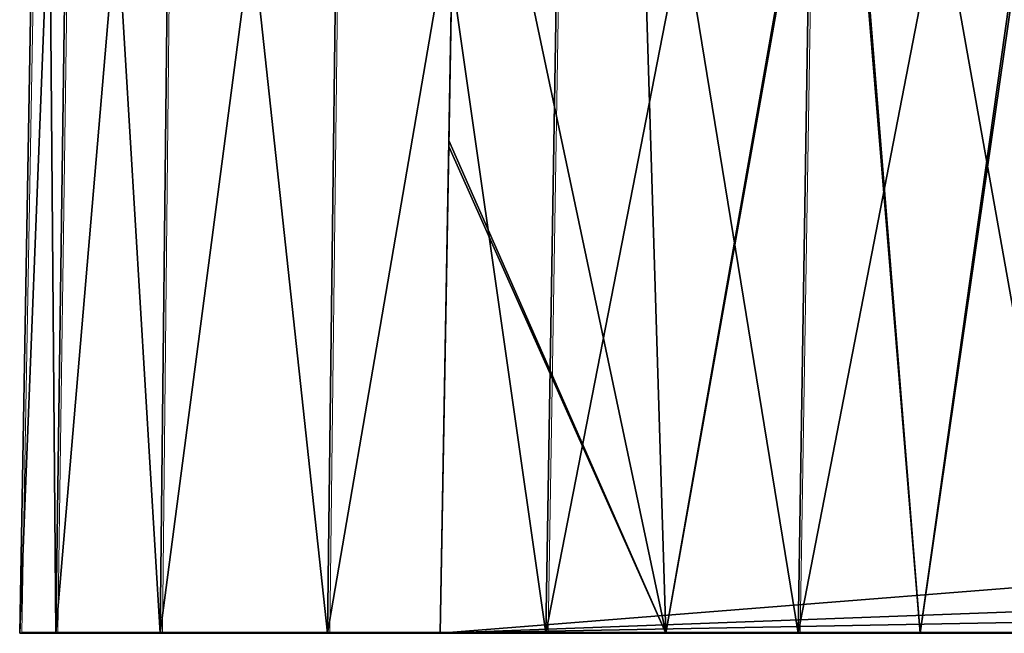
# Model space of a CAD drawing. Units: feet. Extents: x -1.8 to 14.5, y -5.6 to 1.5.
# Drawn here: x 10 to 10.2, y -2 to -1.8 of the extents above; entities that cross this region are included whole.
import ezdxf

# ---------------------------------------------------------------- set-up
doc = ezdxf.new("R2010")
doc.units = ezdxf.units.FT
doc.header["$MEASUREMENT"] = 0
doc.layers.get('0').update_dxf_attribs({"color": 255})
doc.layers.add('AFUWA-3-ARPM', color=4, linetype='Continuous')
doc.layers.add('AFUWA-P', color=2, linetype='Continuous')

# ---------------------------------------------------------------- blocks, each defined once
blk = doc.blocks.new('A$C3E7D265B')
at = {"linetype": 'Continuous', "lineweight": 0}
for p, q in [((4.25455, 0.16652), (4.26145, 0.5616)), ((4.25455, 0.16652), (4.26145, 0.5616)), ((4.27017, 0.5616), (4.26467, 0.16652)), ((4.294, 0.16652), (4.29829, 0.5616)), ((4.34104, 0.16652), (4.34591, 0.5616)), ((4.40238, 0.16652), (4.4088, 0.5616)), ((4.47945, 0.5616), (4.4732, 0.16652)), ((4.25455, 0.16652), (4.26467, 0.16652)), ((4.26467, 0.16652), (4.25455, 0.16652)), ((4.26467, 0.16652), (4.294, 0.16652)), ((4.294, 0.16652), (4.26467, 0.16652)), ((4.34104, 0.16652), (4.294, 0.16652)), ((4.294, 0.16652), (4.34104, 0.16652)), ((4.34104, 0.16652), (4.40238, 0.16652)), ((4.34104, 0.16652), (4.40238, 0.16652)), ((4.4732, 0.16652), (4.40238, 0.16652)), ((4.40238, 0.16652), (4.4732, 0.16652)), ((4.54983, 0.16652), (4.4732, 0.16652)), ((4.4732, 0.16652), (4.54983, 0.16652))]:
    blk.add_line(p, q, dxfattribs=at)

msp = doc.modelspace()

# ---------------------------------------------------------------- linework, layer by layer
at = {"layer": 'AFUWA-3-ARPM'}
for points in [[(9.96817, -2.02064, 12.14654), (9.97506, -1.62557, 12.14654), (9.97828, -2.02064, 12.06991)], [(9.96817, -2.02064, 12.14654), (9.96817, -2.02064, 16.10323), (9.97506, -1.62557, 16.10323)], [(9.96817, -2.02064, 12.14654), (9.97506, -1.62557, 16.10323), (9.97506, -1.62557, 12.14654)], [(9.96817, -2.02064, 16.10323), (9.98378, -1.62557, 16.17361), (9.97506, -1.62557, 16.10323)], [(9.98378, -1.62557, 16.17361), (9.96817, -2.02064, 16.10323), (9.97828, -2.02064, 16.17986)], [(9.97828, -2.02064, 12.06991), (9.97506, -1.62557, 12.14654), (9.98378, -1.62557, 12.07616)], [(9.98378, -1.62557, 12.07616), (10.00762, -2.02064, 11.99909), (9.97828, -2.02064, 12.06991)], [(10.0119, -1.62557, 16.24426), (9.98378, -1.62557, 16.17361), (9.97828, -2.02064, 16.17986)], [(9.97828, -2.02064, 16.17986), (10.00762, -2.02064, 16.25068), (10.0119, -1.62557, 16.24426)], [(10.00762, -2.02064, 11.99909), (9.98378, -1.62557, 12.07616), (10.0119, -1.62557, 12.00551)], [(10.05465, -2.02064, 11.93775), (10.00762, -2.02064, 11.99909), (10.0119, -1.62557, 12.00551)], [(10.00762, -2.02064, 16.25068), (10.05465, -2.02064, 16.31202), (10.05953, -1.62557, 16.30715)], [(10.05953, -1.62557, 16.30715), (10.0119, -1.62557, 16.24426), (10.00762, -2.02064, 16.25068)], [(10.05953, -1.62557, 11.94262), (10.05465, -2.02064, 11.93775), (10.0119, -1.62557, 12.00551)], [(10.11599, -2.02064, 11.89071), (10.05465, -2.02064, 11.93775), (10.05953, -1.62557, 11.94262)], [(10.05953, -1.62557, 16.30715), (10.05465, -2.02064, 16.31202), (10.12241, -1.62557, 16.35477)], [(10.05465, -2.02064, 16.31202), (10.11599, -2.02064, 16.35905), (10.12241, -1.62557, 16.35477)], [(10.05953, -1.62557, 11.94262), (10.12241, -1.62557, 11.89499), (10.11599, -2.02064, 11.89071)], [(10.18681, -2.02064, 11.86138), (10.11599, -2.02064, 11.89071), (10.12241, -1.62557, 11.89499)], [(10.11599, -2.02064, 16.35905), (10.19306, -1.62557, 16.38289), (10.12241, -1.62557, 16.35477)], [(10.19306, -1.62557, 16.38289), (10.11599, -2.02064, 16.35905), (10.18681, -2.02064, 16.38839)], [(10.12241, -1.62557, 11.89499), (10.19306, -1.62557, 11.86688), (10.18681, -2.02064, 11.86138)], [(10.19306, -1.62557, 11.86688), (10.26344, -2.02064, 11.85126), (10.18681, -2.02064, 11.86138)], [(10.18681, -2.02064, 16.38839), (10.26344, -1.62557, 16.39161), (10.19306, -1.62557, 16.38289)], [(10.26344, -2.02064, 16.39851), (10.26344, -1.62557, 16.39161), (10.18681, -2.02064, 16.38839)], [(10.26344, -2.02064, 11.85126), (10.19306, -1.62557, 11.86688), (10.26344, -1.62557, 11.85816)], [(10.08868, -1.88382, 15.85988), (10.08629, -2.02064, 14.18394), (10.09113, -1.74368, 14.18877)], [(10.08629, -2.02064, 14.06583), (10.08871, -1.88216, 12.38995), (10.09113, -1.74368, 14.061)], [(10.09113, -1.74368, 14.18877), (10.08629, -2.02064, 14.18394), (11.69254, -1.89336, 14.18616)], [(10.08629, -2.02064, 14.06583), (10.09113, -1.74368, 14.061), (11.69254, -1.89336, 14.06361)], [(10.09113, -1.74368, 15.85488), (10.08868, -1.88382, 15.85988), (10.09113, -1.74368, 14.18877)], [(10.09113, -1.74368, 15.85488), (10.14968, -2.02064, 15.82522), (10.08868, -1.88382, 15.85988)], [(10.08871, -1.88216, 12.38995), (10.14968, -2.02064, 12.42454), (10.09113, -1.74368, 12.39489)], [(10.09113, -1.74368, 14.061), (10.08871, -1.88216, 12.38995), (10.09113, -1.74368, 12.39489)], [(10.14968, -2.02064, 12.42454), (10.14117, -1.74368, 12.42591), (10.09113, -1.74368, 12.39489)], [(10.14117, -1.74368, 15.82385), (10.14968, -2.02064, 15.82522), (10.09113, -1.74368, 15.85488)], [(10.09113, -1.74368, 14.18877), (11.69254, -1.89336, 14.18616), (11.64183, -1.8217, 14.18741)], [(11.64183, -1.8217, 14.06236), (11.69254, -1.89336, 14.06361), (10.09113, -1.74368, 14.061)], [(10.14968, -2.02064, 12.42454), (10.19888, -1.74368, 12.44716), (10.14117, -1.74368, 12.42591)], [(10.14968, -2.02064, 15.82522), (10.14117, -1.74368, 15.82385), (10.19824, -1.74368, 15.803)], [(10.19888, -1.74368, 12.44716), (10.14968, -2.02064, 12.42454), (10.22109, -2.02064, 12.44701)], [(10.14968, -2.02064, 15.82522), (10.19824, -1.74368, 15.803), (10.22109, -2.02064, 15.80276)], [(10.26021, -1.74368, 15.79365), (10.22109, -2.02064, 15.80276), (10.19824, -1.74368, 15.803)], [(10.19888, -1.74368, 12.44716), (10.22109, -2.02064, 12.44701), (10.26108, -1.74368, 12.45617)], [(10.29569, -2.02064, 12.4508), (10.26108, -1.74368, 12.45617), (10.22109, -2.02064, 12.44701)], [(10.22109, -2.02064, 15.80276), (10.26021, -1.74368, 15.79365), (10.29569, -2.02064, 15.79896)], [(10.08871, -1.88216, 12.38995), (10.08629, -2.02064, 12.3849), (10.14968, -2.02064, 12.42454)], [(10.08629, -2.02064, 14.06583), (10.08629, -2.02064, 12.3849), (10.08871, -1.88216, 12.38995)], [(10.08629, -2.02064, 14.18394), (10.08868, -1.88382, 15.85988), (10.08629, -2.02064, 15.86486)], [(10.14968, -2.02064, 15.82522), (10.08629, -2.02064, 15.86486), (10.08868, -1.88382, 15.85988)], [(11.75226, -1.95865, 14.18502), (11.69254, -1.89336, 14.18616), (10.08629, -2.02064, 14.18394)], [(11.75226, -1.95865, 14.06475), (10.08629, -2.02064, 14.06583), (11.69254, -1.89336, 14.06361)], [(10.08629, -2.02064, 14.18394), (11.75274, -1.98964, 14.18448), (11.75226, -1.95865, 14.18502)], [(10.08629, -2.02064, 14.06583), (11.75226, -1.95865, 14.06475), (11.75274, -1.98964, 14.06529)], [(11.75274, -1.98964, 14.18448), (10.08629, -2.02064, 14.18394), (11.75322, -2.02064, 14.18394)], [(10.08629, -2.02064, 14.06583), (11.75274, -1.98964, 14.06529), (11.75322, -2.02064, 14.06583)], [(9.96817, -2.02064, 12.14654), (10.08629, -2.02064, 14.06583), (9.96817, -2.02064, 16.10323)], [(9.96817, -2.02064, 16.10323), (10.17486, -2.02064, 16.09339), (9.97828, -2.02064, 16.17986)], [(9.97828, -2.02064, 12.06991), (10.17486, -2.02064, 12.15638), (9.96817, -2.02064, 12.14654)], [(9.96817, -2.02064, 12.14654), (10.17486, -2.02064, 12.15638), (10.18612, -2.02064, 12.2021)], [(10.08629, -2.02064, 15.86486), (9.96817, -2.02064, 16.10323), (10.08629, -2.02064, 14.18394)], [(10.17486, -2.02064, 16.09339), (9.96817, -2.02064, 16.10323), (10.18612, -2.02064, 16.04766)], [(10.08629, -2.02064, 15.86486), (10.18612, -2.02064, 16.04766), (9.96817, -2.02064, 16.10323)], [(10.08629, -2.02064, 14.18394), (9.96817, -2.02064, 16.10323), (10.08629, -2.02064, 14.06583)], [(10.08629, -2.02064, 14.06583), (9.96817, -2.02064, 12.14654), (10.08629, -2.02064, 12.3849)], [(10.18612, -2.02064, 12.2021), (10.08629, -2.02064, 12.3849), (9.96817, -2.02064, 12.14654)], [(9.97828, -2.02064, 16.17986), (10.17486, -2.02064, 16.09339), (10.18612, -2.02064, 16.13911)], [(10.00762, -2.02064, 16.25068), (9.97828, -2.02064, 16.17986), (10.18612, -2.02064, 16.13911)], [(10.00762, -2.02064, 11.99909), (10.18612, -2.02064, 12.11065), (9.97828, -2.02064, 12.06991)], [(9.97828, -2.02064, 12.06991), (10.18612, -2.02064, 12.11065), (10.17486, -2.02064, 12.15638)], [(10.00762, -2.02064, 16.25068), (10.18612, -2.02064, 16.13911), (10.05465, -2.02064, 16.31202)], [(10.05465, -2.02064, 11.93775), (10.18612, -2.02064, 12.11065), (10.00762, -2.02064, 11.99909)], [(10.05465, -2.02064, 16.31202), (10.18612, -2.02064, 16.13911), (10.21735, -2.02064, 16.17438)], [(10.05465, -2.02064, 11.93775), (10.21735, -2.02064, 12.07539), (10.18612, -2.02064, 12.11065)], [(10.11599, -2.02064, 11.89071), (10.21735, -2.02064, 12.07539), (10.05465, -2.02064, 11.93775)], [(10.21735, -2.02064, 16.17438), (10.11599, -2.02064, 16.35905), (10.05465, -2.02064, 16.31202)], [(10.21735, -2.02064, 16.0124), (10.08629, -2.02064, 15.86486), (10.14968, -2.02064, 15.82522)], [(11.75322, -2.02064, 14.06583), (10.08629, -2.02064, 14.18394), (10.08629, -2.02064, 14.06583)], [(11.75322, -2.02064, 14.18394), (10.08629, -2.02064, 14.18394), (11.75322, -2.02064, 14.06583)], [(10.18612, -2.02064, 16.04766), (10.08629, -2.02064, 15.86486), (10.21735, -2.02064, 16.0124)], [(10.21735, -2.02064, 12.23737), (10.08629, -2.02064, 12.3849), (10.18612, -2.02064, 12.2021)], [(10.21735, -2.02064, 12.23737), (10.14968, -2.02064, 12.42454), (10.08629, -2.02064, 12.3849)], [(10.18681, -2.02064, 11.86138), (10.21735, -2.02064, 12.07539), (10.11599, -2.02064, 11.89071)], [(10.11599, -2.02064, 16.35905), (10.21735, -2.02064, 16.17438), (10.18681, -2.02064, 16.38839)], [(10.21735, -2.02064, 12.23737), (10.26139, -2.02064, 12.25408), (10.14968, -2.02064, 12.42454)], [(10.22109, -2.02064, 12.44701), (10.14968, -2.02064, 12.42454), (10.26139, -2.02064, 12.25408)], [(10.22109, -2.02064, 15.80276), (10.26139, -2.02064, 15.99568), (10.14968, -2.02064, 15.82522)], [(10.26139, -2.02064, 15.99568), (10.21735, -2.02064, 16.0124), (10.14968, -2.02064, 15.82522)], [(10.26139, -2.02064, 12.05867), (10.18681, -2.02064, 11.86138), (10.26344, -2.02064, 11.85126)], [(10.26139, -2.02064, 12.05867), (10.21735, -2.02064, 12.07539), (10.18681, -2.02064, 11.86138)], [(10.18681, -2.02064, 16.38839), (10.21735, -2.02064, 16.17438), (10.26139, -2.02064, 16.19109)], [(10.18681, -2.02064, 16.38839), (10.26139, -2.02064, 16.19109), (10.26344, -2.02064, 16.39851)], [(10.26139, -2.02064, 15.99568), (10.22109, -2.02064, 15.80276), (10.29569, -2.02064, 15.79896)], [(10.29569, -2.02064, 12.4508), (10.22109, -2.02064, 12.44701), (10.26139, -2.02064, 12.25408)]]:
    msp.add_3dface(points, dxfattribs=at)

# ---------------------------------------------------------------- block references
at = {"layer": 'AFUWA-P'}
msp.add_blockref('A$C3E7D265B', (5.71425, -2.18686), dxfattribs=at)

doc.saveas('drawing.dxf')
